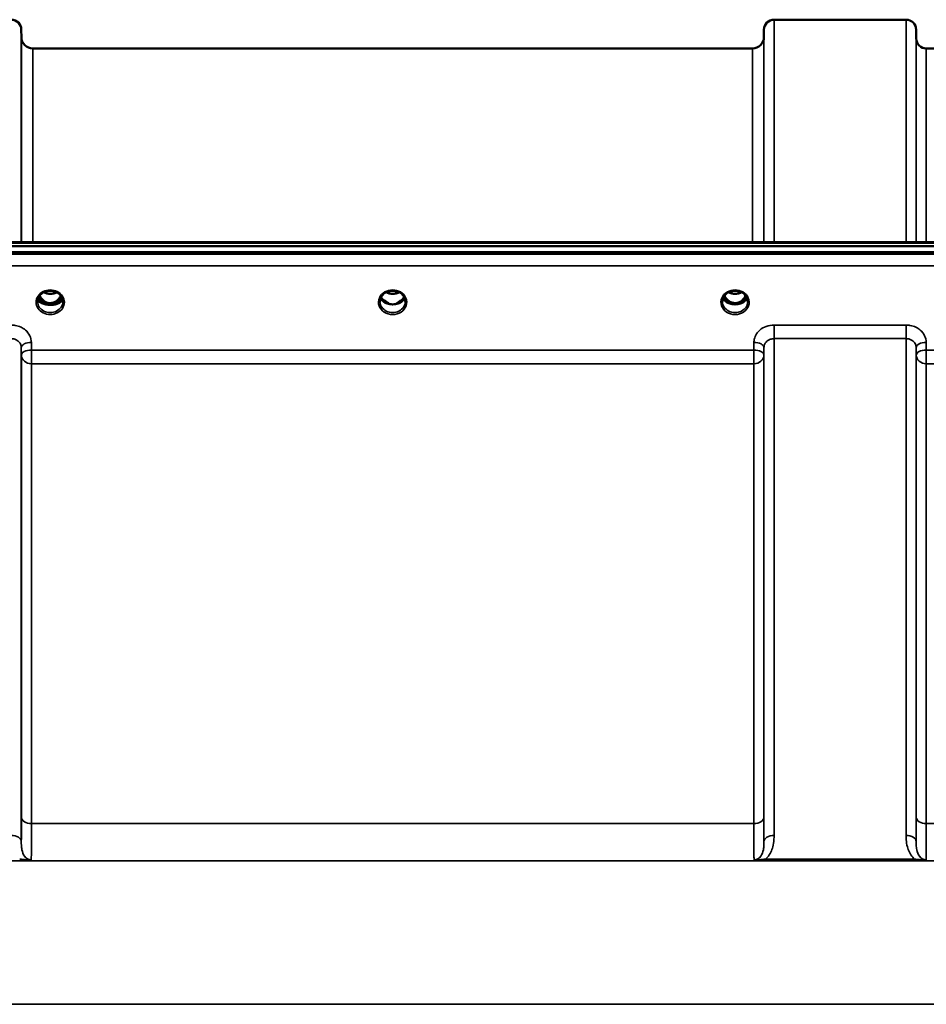
# Model space of a CAD drawing. Units: millimetres. Extents: x 0 to 16632, y 0 to 11760.
# Drawn here: x 6861 to 7176, y 5146 to 5489 of the extents above; entities that cross this region are included whole.
import ezdxf

# ---------------------------------------------------------------- set-up
doc = ezdxf.new("R2010")
doc.units = ezdxf.units.MM
doc.header["$LTSCALE"] = 56
doc.layers.add('Visible (ISO)', color=7, linetype='Continuous', lineweight=50)
doc.layers.add('Visible Narrow (ISO)', color=7, linetype='Continuous', lineweight=35)

# ---------------------------------------------------------------- blocks, each defined once
blk = doc.blocks.new('109')
at = {"layer": 'Visible (ISO)'}
for p, q in [((7123.28, 5488.56), (7169.17, 5488.56)), ((6861.69, 5482.52), (6861.67, 5485.09)), ((7119.76, 5482.52), (7119.78, 5485.09)), ((7172.69, 5482.03), (7172.67, 5485.09)), ((6865.69, 5478.56), (7115.76, 5478.56)), ((7176.19, 5478.56), (7272.5, 5478.56)), ((6670.93, 5411.23), (7310.27, 5411.23)), ((6493.57, 5409.82), (7487.88, 5409.82)), ((7487.88, 5407.77), (6493.57, 5407.77)), ((6867.32, 5390.59), (6867.32, 5390.59)), ((6867.32, 5390.59), (6867.32, 5390.59)), ((6876.12, 5390.59), (6876.12, 5390.59)), ((6876.12, 5390.59), (6876.12, 5390.59)), ((6869.39, 5390.06), (6870.42, 5390.06)), ((6870.42, 5389.81), (6870.27, 5389.81)), ((6870.42, 5390.06), (6870.42, 5389.81)), ((6873.02, 5390.06), (6874.06, 5390.06)), ((6873.02, 5390.06), (6873.02, 5389.81)), ((6873.18, 5389.81), (6873.02, 5389.81)), ((6988.39, 5390.06), (6989.29, 5390.06)), ((6989.29, 5389.81), (6989.26, 5389.81)), ((6989.29, 5390.06), (6989.29, 5389.81)), ((6992.15, 5390.06), (6993.06, 5390.06)), ((6992.15, 5390.06), (6992.15, 5389.81)), ((6992.19, 5389.81), (6992.15, 5389.81)), ((7107.39, 5390.06), (7108.42, 5390.06)), ((7108.42, 5389.81), (7108.26, 5389.81)), ((7108.42, 5390.06), (7108.42, 5389.81)), ((7111.02, 5390.06), (7112.06, 5390.06)), ((7111.02, 5390.06), (7111.02, 5389.81)), ((7111.19, 5389.81), (7111.02, 5389.81))]:
    blk.add_line(p, q, dxfattribs=at)
for centre, radius, start, end in [((6858.17, 5485.06), 3.5, 0.5, 90), ((7123.28, 5485.06), 3.5, 90, 179.5), ((7169.17, 5485.06), 3.5, 0.5, 90), ((6865.69, 5482.56), 4, 180.5, 270), ((7115.76, 5482.56), 4, 270, 359.5), ((7176.19, 5482.06), 3.5, 180.5, 270)]:
    blk.add_arc(centre, radius, start, end, dxfattribs=at)
for centre, major_axis, ratio, start_param, end_param in [((6871.72, 5395.27), (0, 5.46), 0.787258, 2.086618, 2.476631), ((6871.72, 5395.27), (0, 5.46), 0.787258, 2.476631, 2.834273), ((6871.72, 5395.27), (0, 5.46), 0.787258, 3.448912, 3.806554), ((6871.72, 5395.27), (0, 5.46), 0.787258, 3.806554, 4.196567), ((6990.72, 5395.35), (0, 5.59), 0.787258, 2.584129, 2.810764), ((6990.72, 5395.35), (0, 5.59), 0.787258, 3.472421, 3.698876), ((7109.72, 5395.27), (0, 5.46), 0.787258, 2.087113, 2.476631), ((7109.72, 5395.27), (0, 5.46), 0.787258, 2.476631, 2.834273), ((7109.72, 5395.27), (0, 5.46), 0.787258, 3.448912, 3.806554), ((7109.72, 5395.27), (0, 5.46), 0.787258, 3.806554, 4.196072), ((6871.72, 5393.36), (-4.3, 0), 0.866025, 1.263477, 1.878116), ((6871.72, 5393.42), (4.4, 0), 0.866025, 4.496779, 4.927999), ((6990.72, 5393.42), (-4.4, 0), 0.866025, 1.239968, 1.901625), ((6990.72, 5393.42), (4.4, 0), 0.866025, 4.492192, 4.932586), ((7109.72, 5393.36), (-4.3, 0), 0.866025, 1.263477, 1.878116), ((7109.72, 5393.42), (4.4, 0), 0.866025, 4.492192, 4.932586)]:
    blk.add_ellipse(centre, major_axis=major_axis, ratio=ratio, start_param=start_param, end_param=end_param, dxfattribs=at)
for points, knots in [([(6867.32, 5390.6), (6867.32, 5390.8), (6867.34, 5391.01), (6867.42, 5391.41), (6867.48, 5391.61), (6867.63, 5391.99), (6867.73, 5392.18), (6867.95, 5392.54), (6868.08, 5392.71), (6868.36, 5393.03), (6868.52, 5393.18), (6868.86, 5393.46), (6869.04, 5393.59), (6869.43, 5393.81), (6869.63, 5393.91), (6870.05, 5394.08), (6870.27, 5394.15), (6870.72, 5394.27), (6870.95, 5394.31), (6871.41, 5394.36), (6871.64, 5394.37), (6872.1, 5394.35), (6872.34, 5394.33), (6872.79, 5394.25), (6873.02, 5394.2), (6873.45, 5394.06), (6873.67, 5393.98), (6874.07, 5393.79), (6874.26, 5393.67), (6874.63, 5393.43), (6874.8, 5393.29), (6875.12, 5393), (6875.26, 5392.84), (6875.52, 5392.51), (6875.63, 5392.33), (6875.83, 5391.97), (6875.91, 5391.78), (6876.07, 5391.26), (6876.12, 5390.93), (6876.12, 5390.6)], [-1.570796, -1.570796, -1.570796, -1.570796, -1.404409, -1.404409, -1.238662, -1.238662, -1.074564, -1.074564, -0.912508, -0.912508, -0.752358, -0.752358, -0.593723, -0.593723, -0.436166, -0.436166, -0.279315, -0.279315, -0.122887, -0.122887, 0.033331, 0.033331, 0.189504, 0.189504, 0.34579, 0.34579, 0.502368, 0.502368, 0.659476, 0.659476, 0.817431, 0.817431, 0.97663, 0.97663, 1.137498, 1.137498, 1.300348, 1.300348, 1.570796, 1.570796, 1.570796, 1.570796]), ([(6869.44, 5393.81), (6869.79, 5393.64), (6870.16, 5393.5), (6871, 5393.3), (6871.47, 5393.26), (6872.39, 5393.29), (6872.86, 5393.38), (6873.54, 5393.6), (6873.78, 5393.7), (6874.01, 5393.81)], [0.4589087, 0.4589087, 0.4589087, 0.4589087, 0.5799418, 0.5799418, 0.7182719, 0.7182719, 0.858373, 0.858373, 0.9372134, 0.9372134, 0.9372134, 0.9372134]), ([(6988.24, 5393.7), (6988.53, 5393.87), (6988.85, 5394.01), (6989.5, 5394.22), (6989.85, 5394.29), (6990.55, 5394.37), (6990.9, 5394.37), (6991.6, 5394.29), (6991.94, 5394.22), (6992.6, 5394.01), (6992.91, 5393.87), (6993.2, 5393.7)], [-0.591429, -0.591429, -0.591429, -0.591429, -0.354857, -0.354857, -0.118286, -0.118286, 0.118286, 0.118286, 0.354857, 0.354857, 0.591429, 0.591429, 0.591429, 0.591429]), ([(6988.44, 5393.81), (6988.79, 5393.63), (6989.17, 5393.49), (6990, 5393.3), (6990.47, 5393.26), (6991.39, 5393.29), (6991.85, 5393.37), (6992.53, 5393.59), (6992.77, 5393.69), (6993, 5393.81)], [0.4592085, 0.4592085, 0.4592085, 0.4592085, 0.5805907, 0.5805907, 0.7184894, 0.7184894, 0.8561034, 0.8561034, 0.936827, 0.936827, 0.936827, 0.936827]), ([(7107.24, 5393.7), (7107.53, 5393.87), (7107.85, 5394.01), (7108.5, 5394.22), (7108.85, 5394.29), (7109.55, 5394.37), (7109.9, 5394.37), (7110.6, 5394.29), (7110.94, 5394.22), (7111.6, 5394.01), (7111.91, 5393.87), (7112.2, 5393.7)], [-0.591429, -0.591429, -0.591429, -0.591429, -0.354857, -0.354857, -0.118286, -0.118286, 0.118286, 0.118286, 0.354857, 0.354857, 0.591429, 0.591429, 0.591429, 0.591429]), ([(7107.45, 5393.81), (7107.79, 5393.64), (7108.16, 5393.5), (7109, 5393.3), (7109.47, 5393.26), (7110.39, 5393.3), (7110.86, 5393.38), (7111.53, 5393.59), (7111.77, 5393.69), (7112, 5393.81)], [0.4594445, 0.4594445, 0.4594445, 0.4594445, 0.5796333, 0.5796333, 0.7191461, 0.7191461, 0.857209, 0.857209, 0.9368761, 0.9368761, 0.9368761, 0.9368761]), ([(6876.04, 5391.31), (6875.97, 5391.11), (6875.85, 5390.92), (6875.44, 5390.48), (6875.11, 5390.24), (6874.32, 5389.87), (6873.9, 5389.72), (6872.99, 5389.52), (6872.52, 5389.46), (6871.55, 5389.43), (6871.06, 5389.45), (6870.08, 5389.59), (6869.61, 5389.71), (6868.69, 5390.05), (6868.28, 5390.28), (6867.7, 5390.77), (6867.51, 5391.03), (6867.41, 5391.3), (6867.4, 5391.31), (6867.4, 5391.31)], [-0.1379006, -0.1379006, -0.1379006, -0.1379006, -0.124836, -0.124836, -0.1067501, -0.1067501, -0.091445, -0.091445, -0.0776684, -0.0776684, -0.0636065, -0.0636065, -0.0480986, -0.0480986, -0.0292823, -0.0292823, -0.0115442, -0.0115442, -0.0113206, -0.0113206, -0.0113206, -0.0113206]), ([(6867.45, 5391.49), (6867.55, 5391.28), (6867.7, 5391.07), (6868.17, 5390.64), (6868.52, 5390.42), (6869, 5390.21), (6869.05, 5390.19), (6869.11, 5390.17)], [-0.4951406, -0.4951406, -0.4951406, -0.4951406, -0.3499044, -0.3499044, -0.169076, -0.169076, -0.1464906, -0.1464906, -0.1464906, -0.1464906]), ([(6867.59, 5391.89), (6867.67, 5391.71), (6867.76, 5391.53), (6867.99, 5391.17), (6868.13, 5391), (6868.44, 5390.67), (6868.62, 5390.51), (6868.81, 5390.37)], [3.4978176, 3.4978176, 3.4978176, 3.4978176, 3.6540723, 3.6540723, 3.8248989, 3.8248989, 3.9957255, 3.9957255, 3.9957255, 3.9957255]), ([(6868.04, 5392.66), (6868.13, 5392.46), (6868.24, 5392.28), (6868.6, 5391.7), (6868.9, 5391.34), (6869.62, 5390.71), (6870.03, 5390.45), (6870.73, 5390.19), (6871, 5390.12), (6871.44, 5390.06), (6871.6, 5390.05), (6872.07, 5390.06), (6872.38, 5390.1), (6872.95, 5390.26), (6873.2, 5390.37), (6874.04, 5390.82), (6874.45, 5391.24), (6874.98, 5391.89), (6875.22, 5392.26), (6875.41, 5392.66)], [-0.9391053, -0.9391053, -0.9391053, -0.9391053, -0.9031027, -0.9031027, -0.8241899, -0.8241899, -0.7399275, -0.7399275, -0.6898233, -0.6898233, -0.6614655, -0.6614655, -0.6058695, -0.6058695, -0.556686, -0.556686, -0.4360317, -0.4360317, -0.3024669, -0.3024669, -0.3024669, -0.3024669]), ([(6869.37, 5390.07), (6869.33, 5390.09), (6869.29, 5390.1), (6869.21, 5390.13), (6869.17, 5390.15), (6869.09, 5390.19), (6869.05, 5390.21), (6868.98, 5390.25), (6868.94, 5390.27), (6868.87, 5390.32), (6868.84, 5390.34), (6868.81, 5390.37)], [0.08450846, 0.08450846, 0.08450846, 0.08450846, 0.10094831, 0.10094831, 0.11738816, 0.11738816, 0.13382801, 0.13382801, 0.15026786, 0.15026786, 0.16670771, 0.16670771, 0.16670771, 0.16670771]), ([(6874.64, 5390.37), (6874.61, 5390.34), (6874.58, 5390.32), (6874.51, 5390.27), (6874.47, 5390.25), (6874.4, 5390.21), (6874.36, 5390.19), (6874.28, 5390.15), (6874.24, 5390.13), (6874.16, 5390.1), (6874.12, 5390.09), (6874.08, 5390.07)], [0, 0, 0, 0, 0.01636987, 0.01636987, 0.03273975, 0.03273975, 0.04910962, 0.04910962, 0.0654795, 0.0654795, 0.08184937, 0.08184937, 0.08184937, 0.08184937]), ([(6874.34, 5390.17), (6874.57, 5390.26), (6874.77, 5390.35), (6875.41, 5390.72), (6875.74, 5391.03), (6875.95, 5391.39), (6875.98, 5391.44), (6876, 5391.49)], [-0.02080051, -0.02080051, -0.02080051, -0.02080051, -0.01742913, -0.01742913, -0.00919816, -0.00919816, -0.00793876, -0.00793876, -0.00793876, -0.00793876]), ([(6874.64, 5390.37), (6874.83, 5390.51), (6875, 5390.67), (6875.32, 5391), (6875.45, 5391.17), (6875.69, 5391.53), (6875.78, 5391.71), (6875.86, 5391.89)], [5.4290525, 5.4290525, 5.4290525, 5.4290525, 5.599879, 5.599879, 5.7707056, 5.7707056, 5.9269603, 5.9269603, 5.9269603, 5.9269603]), ([(6986.32, 5390.59), (6986.32, 5390.83), (6986.35, 5391.07), (6986.46, 5391.55), (6986.54, 5391.78), (6986.75, 5392.23), (6986.89, 5392.45), (6987.2, 5392.86), (6987.38, 5393.05), (6987.78, 5393.4), (6988.01, 5393.56), (6988.24, 5393.7)], [1.5707963, 1.5707963, 1.5707963, 1.5707963, 1.7666699, 1.7666699, 1.9625434, 1.9625434, 2.1584169, 2.1584169, 2.3542904, 2.3542904, 2.5501639, 2.5501639, 2.5501639, 2.5501639]), ([(6986.59, 5391.88), (6986.67, 5391.7), (6986.76, 5391.53), (6986.99, 5391.17), (6987.13, 5391), (6987.44, 5390.67), (6987.62, 5390.51), (6987.81, 5390.37)], [3.4983652, 3.4983652, 3.4983652, 3.4983652, 3.6540723, 3.6540723, 3.8248989, 3.8248989, 3.9957255, 3.9957255, 3.9957255, 3.9957255]), ([(6988.35, 5390.08), (6988.31, 5390.09), (6988.27, 5390.11), (6988.19, 5390.14), (6988.15, 5390.16), (6988.08, 5390.2), (6988.04, 5390.22), (6987.97, 5390.26), (6987.94, 5390.28), (6987.87, 5390.32), (6987.84, 5390.34), (6987.81, 5390.37)], [0.08733556, 0.08733556, 0.08733556, 0.08733556, 0.10320999, 0.10320999, 0.11908442, 0.11908442, 0.13495885, 0.13495885, 0.15083328, 0.15083328, 0.16670771, 0.16670771, 0.16670771, 0.16670771]), ([(6988.4, 5390.61), (6988.36, 5390.63), (6988.33, 5390.66), (6988.2, 5390.76), (6988.11, 5390.83), (6988.01, 5390.92), (6988.01, 5390.92), (6988.01, 5390.92)], [-0.05190036, -0.05190036, -0.05190036, -0.05190036, -0.03801865, -0.03801865, 0, 0, 0.0003933, 0.0003933, 0.0003933, 0.0003933]), ([(6993.44, 5390.92), (6993.44, 5390.92), (6993.44, 5390.92), (6993.35, 5390.84), (6993.26, 5390.77), (6993.13, 5390.67), (6993.09, 5390.64), (6993.05, 5390.61)], [-0.04798978, -0.04798978, -0.04798978, -0.04798978, -0.04763714, -0.04763714, -0.01577803, -0.01577803, 0, 0, 0, 0]), ([(6993.64, 5390.37), (6993.61, 5390.34), (6993.58, 5390.32), (6993.51, 5390.28), (6993.48, 5390.26), (6993.41, 5390.22), (6993.37, 5390.2), (6993.29, 5390.16), (6993.26, 5390.14), (6993.18, 5390.11), (6993.14, 5390.09), (6993.1, 5390.08)], [0, 0, 0, 0, 0.01580541, 0.01580541, 0.03161082, 0.03161082, 0.04741623, 0.04741623, 0.06322164, 0.06322164, 0.07902705, 0.07902705, 0.07902705, 0.07902705]), ([(6993.2, 5393.7), (6993.44, 5393.56), (6993.66, 5393.4), (6994.07, 5393.05), (6994.25, 5392.86), (6994.56, 5392.45), (6994.69, 5392.23), (6994.91, 5391.78), (6994.99, 5391.55), (6995.1, 5391.07), (6995.12, 5390.83), (6995.12, 5390.59)], [-2.5501639, -2.5501639, -2.5501639, -2.5501639, -2.3542904, -2.3542904, -2.1584169, -2.1584169, -1.9625434, -1.9625434, -1.7666699, -1.7666699, -1.5707963, -1.5707963, -1.5707963, -1.5707963]), ([(6993.64, 5390.37), (6993.83, 5390.51), (6994, 5390.67), (6994.32, 5391), (6994.45, 5391.17), (6994.68, 5391.53), (6994.78, 5391.7), (6994.86, 5391.88)], [5.4290525, 5.4290525, 5.4290525, 5.4290525, 5.599879, 5.599879, 5.7707056, 5.7707056, 5.9264128, 5.9264128, 5.9264128, 5.9264128]), ([(7105.32, 5390.59), (7105.32, 5390.83), (7105.35, 5391.07), (7105.46, 5391.55), (7105.54, 5391.78), (7105.75, 5392.23), (7105.89, 5392.45), (7106.2, 5392.86), (7106.38, 5393.05), (7106.78, 5393.4), (7107.01, 5393.56), (7107.24, 5393.7)], [1.5707963, 1.5707963, 1.5707963, 1.5707963, 1.7666699, 1.7666699, 1.9625434, 1.9625434, 2.1584169, 2.1584169, 2.3542904, 2.3542904, 2.5501639, 2.5501639, 2.5501639, 2.5501639]), ([(7105.59, 5391.88), (7105.67, 5391.7), (7105.76, 5391.53), (7105.99, 5391.17), (7106.13, 5391), (7106.44, 5390.67), (7106.62, 5390.51), (7106.81, 5390.37)], [3.4983652, 3.4983652, 3.4983652, 3.4983652, 3.6540723, 3.6540723, 3.8248989, 3.8248989, 3.9957255, 3.9957255, 3.9957255, 3.9957255]), ([(7106.04, 5392.65), (7106.28, 5392.17), (7106.56, 5391.75), (7107.12, 5391.14), (7107.38, 5390.9), (7108.05, 5390.45), (7108.45, 5390.26), (7109.09, 5390.1), (7109.3, 5390.07), (7109.67, 5390.05), (7109.83, 5390.05), (7110.13, 5390.07), (7110.27, 5390.09), (7110.79, 5390.2), (7111.16, 5390.34), (7111.97, 5390.8), (7112.37, 5391.15), (7112.98, 5391.89), (7113.21, 5392.26), (7113.4, 5392.65)], [-1.2573383, -1.2573383, -1.2573383, -1.2573383, -1.1135217, -1.1135217, -1.0067708, -1.0067708, -0.8703538, -0.8703538, -0.8067534, -0.8067534, -0.7585902, -0.7585902, -0.7157954, -0.7157954, -0.5954845, -0.5954845, -0.4362248, -0.4362248, -0.3029467, -0.3029467, -0.3029467, -0.3029467]), ([(7107.35, 5390.08), (7107.31, 5390.09), (7107.27, 5390.11), (7107.19, 5390.14), (7107.15, 5390.16), (7107.08, 5390.2), (7107.04, 5390.22), (7106.97, 5390.26), (7106.94, 5390.28), (7106.87, 5390.32), (7106.84, 5390.34), (7106.81, 5390.37)], [0.08733556, 0.08733556, 0.08733556, 0.08733556, 0.10320999, 0.10320999, 0.11908442, 0.11908442, 0.13495885, 0.13495885, 0.15083328, 0.15083328, 0.16670771, 0.16670771, 0.16670771, 0.16670771]), ([(7112.64, 5390.37), (7112.61, 5390.34), (7112.58, 5390.32), (7112.51, 5390.28), (7112.48, 5390.26), (7112.41, 5390.22), (7112.37, 5390.2), (7112.29, 5390.16), (7112.26, 5390.14), (7112.18, 5390.11), (7112.14, 5390.09), (7112.1, 5390.08)], [0, 0, 0, 0, 0.01580541, 0.01580541, 0.03161082, 0.03161082, 0.04741623, 0.04741623, 0.06322164, 0.06322164, 0.07902705, 0.07902705, 0.07902705, 0.07902705]), ([(7112.2, 5393.7), (7112.44, 5393.56), (7112.66, 5393.4), (7113.07, 5393.05), (7113.25, 5392.86), (7113.56, 5392.45), (7113.69, 5392.23), (7113.91, 5391.78), (7113.99, 5391.55), (7114.1, 5391.07), (7114.12, 5390.83), (7114.12, 5390.59)], [-2.5501639, -2.5501639, -2.5501639, -2.5501639, -2.3542904, -2.3542904, -2.1584169, -2.1584169, -1.9625434, -1.9625434, -1.7666699, -1.7666699, -1.5707963, -1.5707963, -1.5707963, -1.5707963]), ([(7112.64, 5390.37), (7112.83, 5390.51), (7113, 5390.67), (7113.32, 5391), (7113.45, 5391.17), (7113.68, 5391.53), (7113.78, 5391.7), (7113.86, 5391.88)], [5.4290525, 5.4290525, 5.4290525, 5.4290525, 5.599879, 5.599879, 5.7707056, 5.7707056, 5.9264128, 5.9264128, 5.9264128, 5.9264128]), ([(6869.11, 5390.17), (6869.21, 5390.13), (6869.37, 5390.07), (6869.73, 5389.96), (6869.88, 5389.91), (6870.03, 5389.88)], [-0.1263019, -0.1263019, -0.1263019, -0.1263019, -0.0506247, -0.0506247, 0, 0, 0, 0]), ([(6870.03, 5389.88), (6870.1, 5389.86), (6870.18, 5389.84), (6870.41, 5389.78), (6870.59, 5389.74), (6870.78, 5389.7)], [0.07503768, 0.07503768, 0.07503768, 0.07503768, 0.09717459, 0.09717459, 0.15063162, 0.15063162, 0.15063162, 0.15063162]), ([(6872.67, 5389.7), (6872.85, 5389.74), (6873.04, 5389.78), (6873.27, 5389.84), (6873.35, 5389.86), (6873.42, 5389.88)], [0.32859775, 0.32859775, 0.32859775, 0.32859775, 0.38205478, 0.38205478, 0.40419169, 0.40419169, 0.40419169, 0.40419169]), ([(6873.42, 5389.88), (6873.49, 5389.89), (6873.56, 5389.91), (6873.98, 5390.03), (6874.23, 5390.12), (6874.34, 5390.17)], [-0.05380706, -0.05380706, -0.05380706, -0.05380706, -0.04469265, -0.04469265, 0, 0, 0, 0]), ([(6987.83, 5390.3), (6987.84, 5390.29), (6987.84, 5390.29), (6988.08, 5390.18), (6988.34, 5390.07), (6988.75, 5389.95), (6988.89, 5389.91), (6989.03, 5389.87)], [-0.1468964, -0.1468964, -0.1468964, -0.1468964, -0.1462513, -0.1462513, -0.0457698, -0.0457698, 0, 0, 0, 0]), ([(6989.03, 5389.87), (6989.1, 5389.86), (6989.17, 5389.84), (6989.4, 5389.78), (6989.58, 5389.74), (6989.76, 5389.7)], [0.07589259, 0.07589259, 0.07589259, 0.07589259, 0.09745555, 0.09745555, 0.14962037, 0.14962037, 0.14962037, 0.14962037]), ([(6991.68, 5389.7), (6991.87, 5389.74), (6992.05, 5389.78), (6992.28, 5389.84), (6992.35, 5389.86), (6992.42, 5389.87)], [0.33133736, 0.33133736, 0.33133736, 0.33133736, 0.38350218, 0.38350218, 0.40506514, 0.40506514, 0.40506514, 0.40506514]), ([(6992.42, 5389.87), (6992.56, 5389.91), (6992.7, 5389.95), (6992.95, 5390.03), (6993.07, 5390.07), (6993.33, 5390.17), (6993.48, 5390.23), (6993.61, 5390.29), (6993.61, 5390.29), (6993.61, 5390.3)], [-0.1476902, -0.1476902, -0.1476902, -0.1476902, -0.1008836, -0.1008836, -0.0573162, -0.0573162, 0, 0, 0.0006504, 0.0006504, 0.0006504, 0.0006504]), ([(7106.83, 5390.3), (7106.84, 5390.29), (7106.84, 5390.29), (7107.08, 5390.18), (7107.34, 5390.07), (7107.75, 5389.95), (7107.89, 5389.91), (7108.03, 5389.87)], [-0.1468964, -0.1468964, -0.1468964, -0.1468964, -0.1462513, -0.1462513, -0.0457698, -0.0457698, 0, 0, 0, 0]), ([(7108.03, 5389.87), (7108.1, 5389.86), (7108.17, 5389.84), (7108.4, 5389.78), (7108.58, 5389.74), (7108.76, 5389.7)], [0.07589259, 0.07589259, 0.07589259, 0.07589259, 0.09745555, 0.09745555, 0.14962037, 0.14962037, 0.14962037, 0.14962037]), ([(7110.68, 5389.7), (7110.87, 5389.74), (7111.05, 5389.78), (7111.28, 5389.84), (7111.35, 5389.86), (7111.42, 5389.87)], [0.33133736, 0.33133736, 0.33133736, 0.33133736, 0.38350218, 0.38350218, 0.40506514, 0.40506514, 0.40506514, 0.40506514]), ([(7111.42, 5389.87), (7111.56, 5389.91), (7111.7, 5389.95), (7111.95, 5390.03), (7112.07, 5390.07), (7112.33, 5390.17), (7112.48, 5390.23), (7112.61, 5390.29), (7112.61, 5390.29), (7112.61, 5390.3)], [-0.1476903, -0.1476903, -0.1476903, -0.1476903, -0.1008837, -0.1008837, -0.0573163, -0.0573163, 0, 0, 0.0006504, 0.0006504, 0.0006504, 0.0006504])]:
    blk.add_open_spline(points, degree=3, knots=knots, dxfattribs=at)
at = {"layer": 'Visible Narrow (ISO)'}
for p, q in [((7123.28, 5488.56), (7123.28, 5411.23)), ((7169.17, 5411.23), (7169.17, 5488.56)), ((6861.67, 5485.09), (6861.67, 5411.23)), ((7119.78, 5411.23), (7119.78, 5485.09)), ((7172.67, 5485.09), (7172.67, 5411.23)), ((6861.69, 5411.23), (6861.69, 5482.52)), ((7119.76, 5482.52), (7119.76, 5411.23)), ((7172.69, 5411.23), (7172.69, 5482.03)), ((6865.69, 5478.56), (6865.69, 5411.23)), ((7115.76, 5411.23), (7115.76, 5478.56)), ((7176.19, 5478.56), (7176.19, 5411.23)), ((6671.16, 5410.83), (7310.29, 5410.83)), ((7478.7, 5407.05), (6502.75, 5407.05)), ((6502.75, 5402.98), (7478.7, 5402.98)), ((6869.27, 5390.66), (6869.27, 5390.66)), ((6874.18, 5390.66), (6874.18, 5390.66)), ((6988.27, 5390.66), (6988.27, 5390.66)), ((7107.27, 5390.66), (7107.27, 5390.66)), ((7112.18, 5390.66), (7112.18, 5390.66)), ((7169.17, 5382.43), (7123.28, 5382.43)), ((7123.28, 5382.43), (7123.28, 5377.69)), ((7169.17, 5377.69), (7169.17, 5382.43)), ((7123.28, 5377.69), (7169.17, 5377.69)), ((7123.28, 5377.69), (7123.28, 5205.02)), ((7169.17, 5205.02), (7169.17, 5377.69)), ((6861.67, 5374.64), (6861.69, 5371.97)), ((6861.67, 5374.64), (6861.67, 5202.8)), ((6865.19, 5373.72), (6865.17, 5376.39)), ((7116.25, 5373.72), (6865.19, 5373.72)), ((6865.19, 5368.99), (6865.19, 5373.72)), ((7116.28, 5376.39), (7116.25, 5373.72)), ((7116.25, 5373.72), (7116.25, 5368.99)), ((7119.75, 5371.97), (7119.78, 5374.64)), ((7119.78, 5202.8), (7119.78, 5374.64)), ((7172.67, 5374.64), (7172.69, 5371.97)), ((7172.67, 5374.64), (7172.67, 5202.8)), ((7176.19, 5373.72), (7176.17, 5376.39)), ((7272.5, 5373.72), (7176.19, 5373.72)), ((7176.19, 5368.99), (7176.19, 5373.72)), ((6861.69, 5211.4), (6861.69, 5371.97)), ((7119.75, 5371.97), (7119.75, 5211.4)), ((7172.69, 5211.4), (7172.69, 5371.97)), ((6865.19, 5368.99), (7116.25, 5368.99)), ((6865.19, 5368.99), (6865.19, 5209.13)), ((7116.25, 5209.13), (7116.25, 5368.99)), ((7176.19, 5368.99), (7272.5, 5368.99)), ((7176.19, 5368.99), (7176.19, 5209.13)), ((7116.25, 5209.13), (6865.19, 5209.13)), ((7272.5, 5209.13), (7176.19, 5209.13)), ((6600.35, 5196.21), (7381.1, 5196.21)), ((7172.1, 5196.8), (7120.34, 5196.8)), ((7120.34, 5196.8), (7120.34, 5196.25)), ((7120.34, 5196.25), (7172.1, 5196.25)), ((7172.1, 5196.25), (7172.1, 5196.8)), ((7331.2, 5146.32), (6650.25, 5146.32))]:
    blk.add_line(p, q, dxfattribs=at)
for centre, major_axis, ratio, start_param, end_param in [((6871.72, 5390.35), (-4.9, 0), 0.870389, 3.141147, 6.283631), ((6871.72, 5396.99), (4.4, 0), 0.861166, 4.15231, 5.272468), ((6990.72, 5390.35), (4.9, 0), 0.870389, 2.148732, 7.276046), ((6990.72, 5390.35), (-4.9, 0), 0.870389, 4.134453, 5.290325), ((6990.72, 5396.99), (4.4, 0), 0.861166, 4.15326, 5.271518), ((7109.72, 5390.35), (4.9, 0), 0.870389, 2.148732, 7.276046), ((7109.72, 5390.35), (-4.9, 0), 0.870389, 4.134453, 5.290325), ((7109.72, 5396.99), (4.4, 0), 0.861166, 4.15326, 5.271518), ((6871.72, 5390.35), (4.9, 0), 0.870389, 3.141147, 6.283631), ((6871.72, 5390.6), (4.4, 0), 0.870885, 3.141593, 3.142088), ((6871.72, 5390.59), (-4.4, 0), 0.870885, 0, 3.141593), ((6871.72, 5391.74), (4.4, 0), 0.526528, 3.330609, 6.094169), ((6871.72, 5392.04), (4.4, 0), 0.526528, 3.381885, 3.995725), ((6871.72, 5393.17), (-4.4, 0), 0.866025, 0.346694, 0.854133), ((6871.72, 5393.92), (-4.4, 0), 0.866025, 0.454306, 0.905835), ((6871.72, 5395.29), (0, 5.55), 0.792993, 2.098801, 2.476631), ((6868.51, 5389.97), (0.301, 0.399), 0.328436, 5.872603, 6.283185), ((6869.07, 5390.99), (-0.0706, -0.0709), 0.110489, 0.407041, 1.460312), ((6871.72, 5395.61), (0, -5.55), 0.792993, 5.867099, 6.698317), ((6874.38, 5390.99), (0.0706, -0.0709), 0.110489, 4.822873, 5.876144), ((6871.72, 5395.29), (0, 5.55), 0.792993, 3.806554, 4.184384), ((6871.72, 5393.92), (-4.4, 0), 0.866025, 2.235758, 2.687287), ((6871.72, 5393.17), (4.4, 0), 0.866025, 5.429052, 5.936491), ((6871.72, 5392.04), (4.4, 0), 0.526528, 5.429052, 6.042893), ((6874.94, 5389.97), (-0.301, 0.399), 0.328436, 0, 0.410582), ((6871.72, 5390.6), (4.4, 0), 0.870885, 6.282689, 6.283185), ((6990.72, 5390.59), (-4.4, 0), 0.870885, 0, 3.141593), ((6990.72, 5393.17), (-4.4, 0), 0.866025, 0.347229, 0.854133), ((6990.72, 5393.92), (-4.4, 0), 0.866025, 0.454867, 0.905835), ((6987.51, 5389.97), (0.301, 0.399), 0.328436, 5.872603, 6.283185), ((6990.72, 5393.92), (-4.4, 0), 0.866025, 2.235758, 2.686725), ((6990.72, 5393.17), (4.4, 0), 0.866025, 5.429052, 5.935956), ((6993.94, 5389.97), (-0.301, 0.399), 0.328436, 0, 0.410582), ((7109.72, 5390.59), (-4.4, 0), 0.870885, 0, 3.141593), ((7109.72, 5393.17), (-4.4, 0), 0.866025, 0.347229, 0.854133), ((7109.72, 5393.92), (-4.4, 0), 0.866025, 0.454867, 0.905835), ((7109.72, 5395.29), (0, 5.55), 0.792993, 2.099276, 2.476631), ((7106.51, 5389.97), (0.301, 0.399), 0.328436, 5.872603, 6.283185), ((7107.07, 5390.99), (-0.0706, -0.0709), 0.110489, 0.407041, 1.460312), ((7109.72, 5395.61), (0, -5.55), 0.792993, 5.874061, 6.706864), ((7112.38, 5390.99), (0.0706, -0.0709), 0.110489, 4.822873, 5.876144), ((7109.72, 5395.29), (0, 5.55), 0.792993, 3.806554, 4.18391), ((7109.72, 5393.92), (-4.4, 0), 0.866025, 2.235758, 2.686725), ((7109.72, 5393.17), (4.4, 0), 0.866025, 5.429052, 5.935956), ((7112.94, 5389.97), (-0.301, 0.399), 0.328436, 0, 0.410582), ((6865.17, 5374.66), (-3.5, -0.04), 0.492405, 4.707453, 6.278062), ((6865.19, 5372), (-3.5, -0.04), 0.492405, 4.707453, 6.278061), ((7116.25, 5372), (3.5, -0.04), 0.492405, 0.005124, 1.575732), ((7116.28, 5374.66), (3.5, -0.04), 0.492405, 0.005124, 1.575732), ((7176.17, 5374.66), (-3.5, -0.04), 0.492405, 4.707453, 6.278062), ((7176.19, 5372), (-3.5, -0.04), 0.492405, 4.707453, 6.278061), ((6865.19, 5372), (-3.5, 0), 0.859528, 0.008727, 1.570796), ((7116.25, 5372), (3.5, 0), 0.859528, 4.712389, 6.274459), ((7176.19, 5372), (-3.5, 0), 0.859528, 0.008727, 1.570796), ((6865.19, 5211.42), (-3.5, 0), 0.654583, 0.008727, 1.570796), ((7116.25, 5211.42), (3.5, 0), 0.654583, 4.712389, 6.274459), ((7176.19, 5211.42), (-3.5, 0), 0.654583, 0.008727, 1.570796), ((6858.17, 5202.78), (3.5, 0), 0.641091, 0.008727, 1.570796), ((7123.28, 5202.78), (-3.5, 0), 0.641091, 4.712389, 6.274459), ((7169.17, 5202.78), (3.5, 0), 0.641091, 0.008727, 1.570796)]:
    blk.add_ellipse(centre, major_axis=major_axis, ratio=ratio, start_param=start_param, end_param=end_param, dxfattribs=at)
for points, knots in [([(6988.05, 5393.92), (6988.13, 5393.92), (6988.22, 5393.93), (6988.34, 5393.91), (6988.39, 5393.91), (6988.44, 5393.87), (6988.43, 5393.85), (6988.39, 5393.79), (6988.34, 5393.76), (6988.28, 5393.72), (6988.26, 5393.71), (6988.24, 5393.7)], [0, 0, 0, 0, 0.02681436, 0.02681436, 0.04334791, 0.04334791, 0.06041366, 0.06041366, 0.08457, 0.08457, 0.09308266, 0.09308266, 0.09308266, 0.09308266]), ([(6993.2, 5393.7), (6993.17, 5393.72), (6993.13, 5393.74), (6993.1, 5393.76), (6993.08, 5393.78), (6993.05, 5393.8), (6993.01, 5393.86), (6993.02, 5393.89), (6993.13, 5393.92), (6993.19, 5393.92), (6993.3, 5393.92), (6993.35, 5393.92), (6993.4, 5393.92)], [0.05907673, 0.05907673, 0.05907673, 0.05907673, 0.07607969, 0.07607969, 0.07607969, 0.09174573, 0.09174573, 0.11681139, 0.11681139, 0.1362359, 0.1362359, 0.15215939, 0.15215939, 0.15215939, 0.15215939]), ([(7107.05, 5393.92), (7107.13, 5393.92), (7107.22, 5393.93), (7107.34, 5393.91), (7107.39, 5393.91), (7107.44, 5393.87), (7107.43, 5393.85), (7107.39, 5393.79), (7107.34, 5393.76), (7107.28, 5393.72), (7107.26, 5393.71), (7107.24, 5393.7)], [0, 0, 0, 0, 0.02681436, 0.02681436, 0.04334791, 0.04334791, 0.06041366, 0.06041366, 0.08457, 0.08457, 0.09308266, 0.09308266, 0.09308266, 0.09308266]), ([(7112.2, 5393.7), (7112.17, 5393.72), (7112.13, 5393.74), (7112.1, 5393.76), (7112.08, 5393.78), (7112.05, 5393.8), (7112.01, 5393.86), (7112.02, 5393.89), (7112.13, 5393.92), (7112.19, 5393.92), (7112.3, 5393.92), (7112.35, 5393.92), (7112.4, 5393.92)], [0.05907673, 0.05907673, 0.05907673, 0.05907673, 0.07607969, 0.07607969, 0.07607969, 0.09174573, 0.09174573, 0.11681139, 0.11681139, 0.1362359, 0.1362359, 0.15215939, 0.15215939, 0.15215939, 0.15215939]), ([(6866.82, 5390.35), (6866.83, 5390.35), (6866.83, 5390.35), (6866.89, 5390.35), (6866.96, 5390.35), (6867.08, 5390.38), (6867.13, 5390.4), (6867.23, 5390.44), (6867.26, 5390.47), (6867.31, 5390.53), (6867.32, 5390.56), (6867.32, 5390.59)], [-0.00036455, -0.00036455, -0.00036455, -0.00036455, 0, 0, 0.01982637, 0.01982637, 0.03935854, 0.03935854, 0.05889071, 0.05889071, 0.07840906, 0.07840906, 0.07840906, 0.07840906]), ([(6869.01, 5390.92), (6869.11, 5390.83), (6869.26, 5390.68), (6869.43, 5390.48), (6869.51, 5390.34), (6869.51, 5390.22), (6869.44, 5390.13), (6869.35, 5390.11), (6869.29, 5390.1)], [0, 0, 0, 0, 0.0412503, 0.0618754, 0.0825005, 0.0928131, 0.1031257, 0.1222571, 0.1222571, 0.1222571, 0.1222571]), ([(6869.37, 5390.07), (6869.41, 5390.09), (6869.47, 5390.12), (6869.54, 5390.21), (6869.55, 5390.35), (6869.47, 5390.51), (6869.31, 5390.73), (6869.17, 5390.88), (6869.07, 5390.97)], [-0.1153464, -0.1153464, -0.1153464, -0.1153464, -0.1031257, -0.0928131, -0.0825005, -0.0618754, -0.0412503, 0, 0, 0, 0]), ([(6874.38, 5390.97), (6874.28, 5390.88), (6874.14, 5390.73), (6873.98, 5390.51), (6873.9, 5390.35), (6873.9, 5390.21), (6873.98, 5390.12), (6874.04, 5390.09), (6874.08, 5390.07)], [0.6440228, 0.6440228, 0.6440228, 0.6440228, 0.6852731, 0.7058982, 0.7265233, 0.7368359, 0.7471485, 0.7593706, 0.7593706, 0.7593706, 0.7593706]), ([(6874.16, 5390.1), (6874.13, 5390.1), (6874.11, 5390.11), (6874.07, 5390.12), (6874.05, 5390.13), (6874.02, 5390.14), (6874.01, 5390.15), (6873.99, 5390.16), (6873.98, 5390.17), (6873.97, 5390.18), (6873.97, 5390.18), (6873.96, 5390.19), (6873.96, 5390.2), (6873.95, 5390.21), (6873.94, 5390.22), (6873.94, 5390.23), (6873.94, 5390.24), (6873.94, 5390.25), (6873.94, 5390.25), (6873.94, 5390.26), (6873.94, 5390.27), (6873.94, 5390.29), (6873.94, 5390.3), (6873.94, 5390.32), (6873.95, 5390.33), (6873.96, 5390.37), (6873.97, 5390.39), (6874, 5390.44), (6874.01, 5390.46), (6874.07, 5390.54), (6874.11, 5390.59), (6874.24, 5390.73), (6874.34, 5390.83), (6874.44, 5390.92)], [-0.7662573, -0.7662573, -0.7662573, -0.7662573, -0.7581997, -0.7581997, -0.752831, -0.752831, -0.7474623, -0.7474623, -0.7437274, -0.7437274, -0.7418599, -0.7418599, -0.7399924, -0.7399924, -0.7363077, -0.7363077, -0.7344653, -0.7344653, -0.7326229, -0.7326229, -0.730152, -0.730152, -0.7264245, -0.7264245, -0.7227395, -0.7227395, -0.7139415, -0.7139415, -0.7051435, -0.7051435, -0.6851796, -0.6851796, -0.6440228, -0.6440228, -0.6440228, -0.6440228]), ([(6876.12, 5390.59), (6876.12, 5390.56), (6876.14, 5390.53), (6876.19, 5390.47), (6876.22, 5390.44), (6876.31, 5390.4), (6876.37, 5390.38), (6876.49, 5390.35), (6876.55, 5390.35), (6876.62, 5390.35), (6876.62, 5390.35), (6876.62, 5390.35)], [0.00001381, 0.00001381, 0.00001381, 0.00001381, 0.01953222, 0.01953222, 0.03906444, 0.03906444, 0.05859667, 0.05859667, 0.07842309, 0.07842309, 0.07878764, 0.07878764, 0.07878764, 0.07878764]), ([(6988.01, 5390.92), (6988.11, 5390.83), (6988.26, 5390.68), (6988.43, 5390.48), (6988.51, 5390.34), (6988.51, 5390.22), (6988.44, 5390.13), (6988.35, 5390.11), (6988.29, 5390.1)], [0, 0, 0, 0, 0.0412503, 0.0618754, 0.0825005, 0.0928131, 0.1031257, 0.1222571, 0.1222571, 0.1222571, 0.1222571]), ([(6988.37, 5390.07), (6988.41, 5390.09), (6988.47, 5390.12), (6988.54, 5390.21), (6988.55, 5390.35), (6988.48, 5390.48), (6988.42, 5390.57), (6988.4, 5390.61)], [-0.11535503, -0.11535503, -0.11535503, -0.11535503, -0.10312567, -0.09281311, -0.08250054, -0.0618754, -0.04923506, -0.04923506, -0.04923506, -0.04923506]), ([(6993.05, 5390.61), (6993.03, 5390.57), (6992.98, 5390.51), (6992.93, 5390.41), (6992.9, 5390.32), (6992.9, 5390.21), (6992.97, 5390.12), (6993.04, 5390.08), (6993.08, 5390.07)], [0.04924789, 0.04924789, 0.04924789, 0.04924789, 0.0618754, 0.07218797, 0.08250054, 0.09281311, 0.10312567, 0.11533847, 0.11533847, 0.11533847, 0.11533847]), ([(6993.16, 5390.1), (6993.13, 5390.1), (6993.11, 5390.11), (6993.08, 5390.12), (6993.07, 5390.12), (6993.05, 5390.13), (6993.04, 5390.13), (6993.02, 5390.14), (6993.01, 5390.15), (6993, 5390.15), (6992.99, 5390.16), (6992.98, 5390.17), (6992.97, 5390.18), (6992.97, 5390.18), (6992.97, 5390.18), (6992.96, 5390.19), (6992.96, 5390.19), (6992.96, 5390.2), (6992.95, 5390.2), (6992.95, 5390.21), (6992.95, 5390.22), (6992.94, 5390.22), (6992.94, 5390.23), (6992.94, 5390.25), (6992.94, 5390.26), (6992.93, 5390.27), (6992.94, 5390.29), (6992.94, 5390.3), (6992.94, 5390.3), (6992.94, 5390.31), (6992.94, 5390.31), (6992.94, 5390.32), (6992.95, 5390.33), (6992.95, 5390.34), (6992.95, 5390.35), (6992.96, 5390.37), (6992.97, 5390.38), (6992.97, 5390.39), (6992.97, 5390.39), (6992.97, 5390.4), (6992.99, 5390.43), (6993.01, 5390.46), (6993.03, 5390.48), (6993.07, 5390.54), (6993.11, 5390.58), (6993.15, 5390.63), (6993.24, 5390.73), (6993.34, 5390.83), (6993.44, 5390.92)], [-0.1222079, -0.1222079, -0.1222079, -0.1222079, -0.1141769, -0.1141769, -0.1141769, -0.1088082, -0.1088082, -0.1088082, -0.1034395, -0.1034395, -0.1034395, -0.0997046, -0.0997046, -0.0997046, -0.0978371, -0.0978371, -0.0978371, -0.0959696, -0.0959696, -0.0959696, -0.0928108, -0.0928108, -0.0928108, -0.0886001, -0.0886001, -0.0886001, -0.0836584, -0.0836584, -0.0836584, -0.0824383, -0.0824383, -0.0824383, -0.0787167, -0.0787167, -0.0787167, -0.0743177, -0.0743177, -0.0743177, -0.0721394, -0.0721394, -0.0721394, -0.0611207, -0.0611207, -0.0611207, -0.0411975, -0.0411975, -0.0411975, 0, 0, 0, 0]), ([(7107.01, 5390.92), (7107.07, 5390.86), (7107.17, 5390.77), (7107.31, 5390.62), (7107.43, 5390.48), (7107.51, 5390.34), (7107.51, 5390.22), (7107.44, 5390.13), (7107.35, 5390.11), (7107.29, 5390.1)], [0, 0, 0, 0, 0.0257814, 0.0412503, 0.0618754, 0.0825005, 0.0928131, 0.1031257, 0.1222263, 0.1222263, 0.1222263, 0.1222263]), ([(7107.37, 5390.07), (7107.41, 5390.08), (7107.47, 5390.12), (7107.54, 5390.21), (7107.55, 5390.35), (7107.47, 5390.51), (7107.36, 5390.66), (7107.23, 5390.81), (7107.13, 5390.91), (7107.07, 5390.97)], [-0.1153227, -0.1153227, -0.1153227, -0.1153227, -0.1031257, -0.0928131, -0.0825005, -0.0618754, -0.0412503, -0.0257814, 0, 0, 0, 0]), ([(7112.38, 5390.97), (7112.28, 5390.88), (7112.14, 5390.73), (7111.98, 5390.51), (7111.9, 5390.35), (7111.9, 5390.21), (7111.98, 5390.12), (7112.04, 5390.09), (7112.08, 5390.07)], [0, 0, 0, 0, 0.0412503, 0.0618754, 0.0825005, 0.0928131, 0.1031257, 0.1153565, 0.1153565, 0.1153565, 0.1153565]), ([(7112.16, 5390.1), (7112.13, 5390.1), (7112.11, 5390.11), (7112.07, 5390.12), (7112.05, 5390.13), (7112.02, 5390.14), (7112.01, 5390.15), (7111.99, 5390.16), (7111.98, 5390.17), (7111.97, 5390.18), (7111.97, 5390.18), (7111.96, 5390.19), (7111.96, 5390.2), (7111.95, 5390.21), (7111.94, 5390.22), (7111.94, 5390.23), (7111.94, 5390.24), (7111.94, 5390.25), (7111.94, 5390.25), (7111.94, 5390.26), (7111.94, 5390.27), (7111.94, 5390.29), (7111.94, 5390.3), (7111.94, 5390.32), (7111.95, 5390.33), (7111.96, 5390.37), (7111.97, 5390.39), (7112, 5390.44), (7112.01, 5390.46), (7112.07, 5390.54), (7112.11, 5390.59), (7112.24, 5390.73), (7112.34, 5390.83), (7112.44, 5390.92)], [-0.1222345, -0.1222345, -0.1222345, -0.1222345, -0.1141769, -0.1141769, -0.1088082, -0.1088082, -0.1034395, -0.1034395, -0.0997046, -0.0997046, -0.0978371, -0.0978371, -0.0959696, -0.0959696, -0.0922849, -0.0922849, -0.0904425, -0.0904425, -0.0886001, -0.0886001, -0.0861293, -0.0861293, -0.0824017, -0.0824017, -0.0787167, -0.0787167, -0.0699187, -0.0699187, -0.0611207, -0.0611207, -0.0411568, -0.0411568, 0, 0, 0, 0]), ([(6865.17, 5376.39), (6865.16, 5377.18), (6864.97, 5377.99), (6864.25, 5379.44), (6863.73, 5380.12), (6862.63, 5381.06), (6862.12, 5381.4), (6860.92, 5381.97), (6860.24, 5382.19), (6859.07, 5382.39), (6858.62, 5382.43), (6858.17, 5382.43)], [-1.086637, -1.086637, -1.086637, -1.086637, -0.812568, -0.812568, -0.541659, -0.541659, -0.352072, -0.352072, -0.135412, -0.135412, 0, 0, 0, 0]), ([(7123.28, 5382.43), (7122.37, 5382.43), (7121.44, 5382.27), (7119.76, 5381.66), (7118.98, 5381.21), (7117.89, 5380.26), (7117.5, 5379.82), (7116.83, 5378.78), (7116.57, 5378.19), (7116.33, 5377.18), (7116.28, 5376.78), (7116.28, 5376.39)], [-1.086637, -1.086637, -1.086637, -1.086637, -0.812859, -0.812859, -0.541961, -0.541961, -0.352309, -0.352309, -0.135503, -0.135503, 0, 0, 0, 0]), ([(7176.17, 5376.39), (7176.16, 5377.18), (7175.97, 5377.99), (7175.25, 5379.44), (7174.73, 5380.12), (7173.63, 5381.06), (7173.12, 5381.4), (7171.92, 5381.97), (7171.24, 5382.19), (7170.07, 5382.39), (7169.62, 5382.43), (7169.17, 5382.43)], [-1.086637, -1.086637, -1.086637, -1.086637, -0.812568, -0.812568, -0.541659, -0.541659, -0.352072, -0.352072, -0.135412, -0.135412, 0, 0, 0, 0]), ([(6858.17, 5377.69), (6858.39, 5377.69), (6858.62, 5377.68), (6859.2, 5377.57), (6859.54, 5377.46), (6860.14, 5377.17), (6860.4, 5377), (6860.95, 5376.53), (6861.21, 5376.19), (6861.57, 5375.45), (6861.66, 5375.04), (6861.67, 5374.64)], [0, 0, 0, 0, 0.135412, 0.135412, 0.352072, 0.352072, 0.541659, 0.541659, 0.812568, 0.812568, 1.086637, 1.086637, 1.086637, 1.086637]), ([(7119.78, 5374.64), (7119.78, 5374.84), (7119.81, 5375.04), (7119.93, 5375.55), (7120.06, 5375.85), (7120.39, 5376.37), (7120.59, 5376.6), (7121.13, 5377.08), (7121.52, 5377.31), (7122.36, 5377.61), (7122.82, 5377.69), (7123.28, 5377.69)], [0, 0, 0, 0, 0.135503, 0.135503, 0.352309, 0.352309, 0.541961, 0.541961, 0.812859, 0.812859, 1.086637, 1.086637, 1.086637, 1.086637]), ([(7169.17, 5377.69), (7169.39, 5377.69), (7169.62, 5377.68), (7170.2, 5377.57), (7170.54, 5377.46), (7171.14, 5377.17), (7171.4, 5377), (7171.95, 5376.53), (7172.21, 5376.19), (7172.57, 5375.45), (7172.66, 5375.04), (7172.67, 5374.64)], [0, 0, 0, 0, 0.135412, 0.135412, 0.352072, 0.352072, 0.541659, 0.541659, 0.812568, 0.812568, 1.086637, 1.086637, 1.086637, 1.086637]), ([(6861.69, 5211.4), (6861.69, 5210.11), (6861.69, 5208.88), (6861.69, 5206.74), (6861.68, 5205.81), (6861.68, 5204.44), (6861.68, 5203.95), (6861.67, 5203.25), (6861.67, 5203.02), (6861.67, 5202.8)], [-2.900816, -2.900816, -2.900816, -2.900816, -2.385921, -2.385921, -1.921791, -1.921791, -1.631709, -1.631709, -1.475357, -1.475357, -1.475357, -1.475357]), ([(6865.12, 5196.52), (6865.13, 5196.86), (6865.14, 5197.37), (6865.16, 5198.47), (6865.16, 5198.97), (6865.17, 5199.81), (6865.17, 5200.11), (6865.18, 5200.92), (6865.18, 5201.46), (6865.18, 5202.97), (6865.19, 5204), (6865.19, 5206.36), (6865.19, 5207.7), (6865.19, 5209.13)], [0.528301, 0.528301, 0.528301, 0.528301, 1.087806, 1.087806, 1.450408, 1.450408, 1.631709, 1.631709, 1.921791, 1.921791, 2.385921, 2.385921, 2.900816, 2.900816, 2.900816, 2.900816]), ([(7116.25, 5209.13), (7116.25, 5208.13), (7116.25, 5207.16), (7116.26, 5204.78), (7116.26, 5203.44), (7116.27, 5200.37), (7116.29, 5198.89), (7116.31, 5197.27), (7116.32, 5196.83), (7116.33, 5196.52)], [0, 0, 0, 0, 0.362602, 0.362602, 0.942765, 0.942765, 1.871026, 1.871026, 2.372515, 2.372515, 2.372515, 2.372515]), ([(7119.78, 5202.8), (7119.77, 5203.49), (7119.77, 5204.27), (7119.76, 5206.24), (7119.76, 5207.45), (7119.75, 5209.61), (7119.75, 5210.49), (7119.75, 5211.4)], [-1.425459, -1.425459, -1.425459, -1.425459, -0.942765, -0.942765, -0.362602, -0.362602, 0, 0, 0, 0]), ([(7172.69, 5211.4), (7172.69, 5210.49), (7172.69, 5209.61), (7172.69, 5207.45), (7172.69, 5206.24), (7172.68, 5204.27), (7172.67, 5203.49), (7172.67, 5202.8)], [-2.900816, -2.900816, -2.900816, -2.900816, -2.538214, -2.538214, -1.958051, -1.958051, -1.475357, -1.475357, -1.475357, -1.475357]), ([(7176.12, 5196.52), (7176.13, 5196.83), (7176.14, 5197.27), (7176.16, 5198.89), (7176.17, 5200.37), (7176.19, 5203.44), (7176.19, 5204.78), (7176.19, 5207.16), (7176.19, 5208.13), (7176.19, 5209.13)], [0.528301, 0.528301, 0.528301, 0.528301, 1.02979, 1.02979, 1.958051, 1.958051, 2.538214, 2.538214, 2.900816, 2.900816, 2.900816, 2.900816]), ([(6865.12, 5196.52), (6864.19, 5196.52), (6863.33, 5197.06), (6862.32, 5198.4), (6862.04, 5199.19), (6861.78, 5200.55), (6861.72, 5201.1), (6861.67, 5202.04), (6861.67, 5202.42), (6861.67, 5202.8)], [-1.577391, -1.577391, -1.577391, -1.577391, -1.017417, -1.017417, -0.512652, -0.512652, -0.197174, -0.197174, 0, 0, 0, 0]), ([(7119.78, 5202.8), (7119.78, 5202.42), (7119.77, 5202.04), (7119.73, 5201.1), (7119.67, 5200.55), (7119.4, 5199.18), (7119.12, 5198.4), (7118.12, 5197.06), (7117.26, 5196.52), (7116.33, 5196.52)], [-1.577291, -1.577291, -1.577291, -1.577291, -1.38013, -1.38013, -1.064672, -1.064672, -0.559938, -0.559938, 0, 0, 0, 0]), ([(7120.34, 5196.8), (7120.57, 5197), (7120.78, 5197.21), (7121.94, 5198.5), (7122.5, 5199.78), (7123.04, 5201.86), (7123.16, 5202.68), (7123.26, 5204), (7123.28, 5204.51), (7123.28, 5205.02)], [0.457889, 0.457889, 0.457889, 0.457889, 0.559938, 0.559938, 1.064672, 1.064672, 1.38013, 1.38013, 1.577291, 1.577291, 1.577291, 1.577291]), ([(7169.17, 5205.02), (7169.17, 5204.51), (7169.18, 5204), (7169.29, 5202.68), (7169.41, 5201.86), (7169.95, 5199.78), (7170.51, 5198.5), (7171.67, 5197.21), (7171.88, 5197), (7172.1, 5196.8)], [0, 0, 0, 0, 0.197161, 0.197161, 0.51262, 0.51262, 1.017353, 1.017353, 1.119403, 1.119403, 1.119403, 1.119403]), ([(7176.12, 5196.52), (7175.19, 5196.52), (7174.33, 5197.06), (7173.32, 5198.4), (7173.04, 5199.18), (7172.78, 5200.55), (7172.72, 5201.1), (7172.67, 5202.04), (7172.67, 5202.42), (7172.67, 5202.8)], [-1.577291, -1.577291, -1.577291, -1.577291, -1.017353, -1.017353, -0.51262, -0.51262, -0.197161, -0.197161, 0, 0, 0, 0]), ([(6865.12, 5196.52), (6864.59, 5196.47), (6864.12, 5196.5), (6863.21, 5196.56), (6862.79, 5196.6), (6862.11, 5196.67), (6861.85, 5196.7), (6861.42, 5196.76), (6861.26, 5196.78), (6861.1, 5196.8)], [-0.000999, -0.000999, -0.000999, -0.000999, 0.1613179, 0.1613179, 0.3076318, 0.3076318, 0.3990779, 0.3990779, 0.4562318, 0.4562318, 0.4562318, 0.4562318]), ([(6861.1, 5196.25), (6861.3, 5196.25), (6861.49, 5196.26), (6861.98, 5196.26), (6862.29, 5196.27), (6863.06, 5196.29), (6863.52, 5196.32), (6864.4, 5196.39), (6864.82, 5196.45), (6865.12, 5196.52)], [-0.4562318, -0.4562318, -0.4562318, -0.4562318, -0.3990779, -0.3990779, -0.3076318, -0.3076318, -0.1613179, -0.1613179, 0.000999, 0.000999, 0.000999, 0.000999]), ([(7120.34, 5196.8), (7120.18, 5196.78), (7120.02, 5196.76), (7119.6, 5196.7), (7119.34, 5196.67), (7118.65, 5196.6), (7118.23, 5196.56), (7117.33, 5196.5), (7116.86, 5196.47), (7116.33, 5196.52)], [0, 0, 0, 0, 0.0571538, 0.0571538, 0.1486, 0.1486, 0.2949138, 0.2949138, 0.4572307, 0.4572307, 0.4572307, 0.4572307]), ([(7116.33, 5196.52), (7116.63, 5196.45), (7117.05, 5196.39), (7117.93, 5196.32), (7118.39, 5196.29), (7119.16, 5196.27), (7119.46, 5196.26), (7119.96, 5196.26), (7120.15, 5196.25), (7120.34, 5196.25)], [-0.4572307, -0.4572307, -0.4572307, -0.4572307, -0.2949138, -0.2949138, -0.1486, -0.1486, -0.0571538, -0.0571538, 0, 0, 0, 0]), ([(7176.12, 5196.52), (7175.59, 5196.47), (7175.12, 5196.5), (7174.21, 5196.56), (7173.79, 5196.6), (7173.11, 5196.67), (7172.85, 5196.7), (7172.42, 5196.76), (7172.26, 5196.78), (7172.1, 5196.8)], [-0.000999, -0.000999, -0.000999, -0.000999, 0.1613179, 0.1613179, 0.3076317, 0.3076317, 0.3990779, 0.3990779, 0.4562317, 0.4562317, 0.4562317, 0.4562317]), ([(7172.1, 5196.25), (7172.3, 5196.25), (7172.49, 5196.26), (7172.98, 5196.26), (7173.29, 5196.27), (7174.06, 5196.29), (7174.52, 5196.32), (7175.4, 5196.39), (7175.82, 5196.45), (7176.12, 5196.52)], [-0.4562317, -0.4562317, -0.4562317, -0.4562317, -0.3990779, -0.3990779, -0.3076317, -0.3076317, -0.1613179, -0.1613179, 0.000999, 0.000999, 0.000999, 0.000999])]:
    blk.add_open_spline(points, degree=3, knots=knots, dxfattribs=at)
for points in [[(6868.83, 5390.3), (6868.92, 5390.25), (6869.01, 5390.21), (6869.11, 5390.17)], [(6874.34, 5390.17), (6874.43, 5390.21), (6874.53, 5390.25), (6874.61, 5390.3)]]:
    blk.add_open_spline(points, degree=3, dxfattribs=at)

msp = doc.modelspace()

# ---------------------------------------------------------------- block references
msp.add_blockref('109', (0, 0))

doc.saveas('drawing.dxf')
